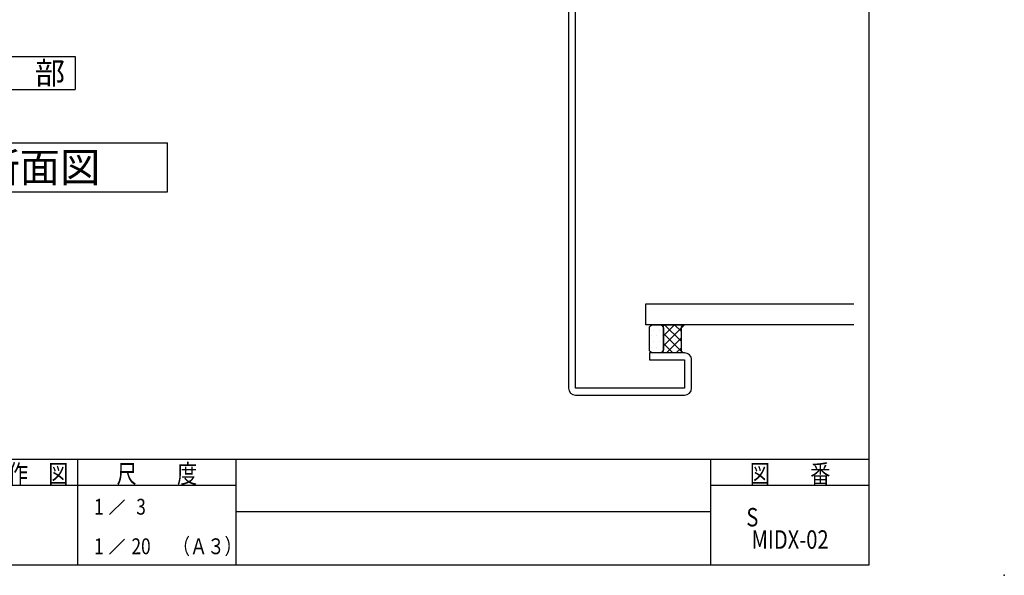
# Model space of a CAD drawing. Units: millimetres. Extents: x -1 to 1228, y 12 to 867.
# Drawn here: x 948 to 1228, y 12 to 170 of the extents above; entities that cross this region are included whole.
import ezdxf
from ezdxf.enums import TextEntityAlignment as Align

# ---------------------------------------------------------------- set-up
doc = ezdxf.new("R2010")
doc.units = ezdxf.units.MM
doc.header["$LTSCALE"] = 3
doc.linetypes.add('PHANTOM', pattern=[63.50000000000001, 31.75, -6.35, 6.35, -6.35, 6.35, -6.35])
doc.layers.get('0').update_dxf_attribs({"lineweight": 25})
for name, color, linetype, lineweight in [('003', 2, 'Continuous', 25), ('_02板材', 210, 'Continuous', 30), ('_08シ－ル', 161, 'Continuous', 30)]:
    doc.layers.add(name, color=color, linetype=linetype, lineweight=lineweight)
for name, color, linetype in [('_17ハッチ', 17, 'Continuous'), ('_OSAMARI', 4, 'Continuous'), ('_TEXT', 51, 'Continuous'), ('_ZUWAKU', 252, 'Continuous')]:
    doc.layers.add(name, color=color, linetype=linetype)
doc.styles.add('AT_VECTOR', font='romans.shx', dxfattribs={"bigfont": 'extfont.shx'})
doc.styles.add('ST_DESIGN', font='romans.shx', dxfattribs={"width": 0.8, "height": 4, "bigfont": 'extfont2.shx'})

msp = doc.modelspace()

# ---------------------------------------------------------------- hatches: boundary and pattern name
at = {"layer": '_17ハッチ'}
h = msp.add_hatch(dxfattribs=at)
h.set_pattern_fill('DOTS', color=256, style=0)
h.set_pattern_definition([(1.438342519706434e-15, (1137.495120726457, 83.22279666861544), (0.7937500000000001, 1.5875), [0, -1.5875])])
edge = h.paths.add_edge_path()
edge.add_line((1130.495120726457, 75.22279666861544), (1128.495120726457, 75.22279666861544))
edge.add_arc((1128.495120726457, 76.22279666861544), 1, 180, 270, ccw=False)
edge.add_line((1127.495120726457, 76.22279666861544), (1127.495120726457, 82.22279666861544))
edge.add_arc((1128.495120726457, 82.22279666861544), 1, 90, 180, ccw=False)
edge.add_line((1128.495120726457, 83.22279666861544), (1130.495120726457, 83.22279666861544))
edge.add_arc((1130.495120726457, 82.22279666861544), 1, 0, 90, ccw=False)
edge.add_line((1131.495120726457, 82.22279666861544), (1131.495120726457, 76.22279666861544))
edge.add_arc((1130.495120726457, 76.22279666861544), 1, -90, 0, ccw=False)
h = msp.add_hatch(dxfattribs=at)
h.set_pattern_fill('SEAL', color=256, style=0, pattern_type=2)
h.set_pattern_definition([(45, (1137.495120726457, 83.22279666861544), (-1.414213562373095, 1.414213562373095), []), (135, (1137.495120726457, 83.22279666861544), (-1.414213562373095, -1.414213562373095), [])])
edge = h.paths.add_edge_path()
edge.add_line((1130.495120726457, 83.22279666861544), (1137.495120726457, 83.22279666861544))
edge.add_arc((1137.495120726457, 82.22279666861544), 1, 90, 180)
edge.add_line((1136.495120726457, 82.22279666861544), (1136.495120726457, 76.22279666861544))
edge.add_arc((1137.495120726457, 76.22279666861544), 1, 180, 270)
edge.add_line((1137.495120726457, 75.22279666861544), (1130.495120726457, 75.22279666861544))
edge.add_arc((1130.495120726457, 76.22279666861544), 1, 270, 360)
edge.add_line((1131.495120726457, 76.22279666861544), (1131.495120726457, 82.22279666861544))
edge.add_arc((1130.495120726457, 82.22279666861544), 1, 0, 90)

# ---------------------------------------------------------------- linework, layer by layer
msp.add_point((1228.399999999999, 12))
at = {"layer": '003'}
for p, q in [((932.7451092252403, 159.5277731330095), (964.2451092252403, 159.5277731330095)), ((964.2451092252403, 159.5277731330095), (964.2451092252403, 150.0777731330094)), ((932.7451092252403, 150.0777731330094), (964.2451092252403, 150.0777731330094)), ((906.4951092252403, 135.0000805863355), (990.4951092252403, 135.0000805863355)), ((990.4951092252398, 121.0000805863355), (990.4951092252403, 135.0000805863355)), ((906.4951092252403, 121.0000805863355), (990.4951092252398, 121.0000805863355))]:
    msp.add_line(p, q, dxfattribs=at)
at = {"layer": '_02板材', "color": 7}
msp.add_lwpolyline([(1119.495120726457, 206.2228001625294), (1117.495120726457, 206.2228001625294), (1117.495120726457, 196.2228001625294), (1106.495120726457, 196.2228001625294, 0.4142135623731034), (1104.495120726457, 194.2228001625294), (1104.495120726457, 65.22279666861544, 0.4142135623730931), (1106.495120726457, 63.22279666861544), (1137.495120726457, 63.22279666861544, 0.414213562373095), (1139.495120726457, 65.22279666861544), (1139.495120726457, 73.22279666861544, 0.4142135623731034), (1137.495120726457, 75.22279666861544), (1127.495120726457, 75.22279666861544), (1127.495120726457, 73.22279666861544), (1137.495120726457, 73.22279666861544), (1137.495120726457, 65.22279666861544), (1106.495120726457, 65.22279666861544), (1106.495120726457, 194.2228001625294), (1117.495120726457, 194.2228001625294, 0.414213562373095), (1119.495120726457, 196.2228001625294), (1119.495120726457, 206.2228001625294)], format="xyb", dxfattribs=at)
at = {"layer": '_08シ－ル'}
for points in [[(1130.495120726457, 75.22279666861544), (1128.495120726457, 75.22279666861544, -0.4142135623730992), (1127.495120726457, 76.22279666861544), (1127.495120726457, 82.22279666861544, -0.4142135623730992), (1128.495120726457, 83.22279666861544), (1130.495120726457, 83.22279666861544, -0.414213562373095), (1131.495120726457, 82.22279666861544), (1131.495120726457, 76.22279666861544, -0.4142135623730931), (1130.495120726457, 75.22279666861544)], [(1130.495120726457, 83.22279666861544), (1137.495120726457, 83.22279666861544, 0.4142135623730992), (1136.495120726457, 82.22279666861544), (1136.495120726457, 76.22279666861544, 0.4142135623730992), (1137.495120726457, 75.22279666861544), (1130.495120726457, 75.22279666861544, 0.4142135623730931), (1131.495120726457, 76.22279666861544), (1131.495120726457, 82.22279666861544, 0.414213562373095), (1130.495120726457, 83.22279666861544)]]:
    msp.add_lwpolyline(points, format="xyb", dxfattribs=at)
at = {"layer": '_OSAMARI', "color": 4, "linetype": 'PHANTOM'}
msp.add_lwpolyline([(1185.594123700013, 83.22279666861544), (1126.495121425241, 83.22279666861544), (1126.495121425241, 89.22279666861544), (1185.594123700013, 89.22279666861544)], dxfattribs=at)
at = {"layer": '_ZUWAKU', "color": 7, "linetype": 'Continuous'}
for p, q in [((1190, 15), (1190, 855)), ((20, 45), (1190, 45)), ((965, 15), (965, 45)), ((1010, 15), (1010, 45)), ((1010, 15), (1010, 45)), ((1145, 15), (1145, 45)), ((1010, 37.5), (875, 37.5)), ((1190, 37.5), (1145, 37.5)), ((974, 29.25), (978.24264068, 33.49264068000002)), ((1145, 30), (1010, 30)), ((974, 18), (978.24264068, 22.24264068000002)), ((20, 15), (1190, 15))]:
    msp.add_line(p, q, dxfattribs=at)

# ---------------------------------------------------------------- texts
at = {"style": 'AT_VECTOR'}
for s, height, p in [('内\u3000部', 6.300000000000001, (948.4951092252403, 154.8027731330096)), ('横断面図', 8.399999999999999, (948.4951092252403, 128.0000805863355))]:
    msp.add_text(s, height=height, dxfattribs=at).set_placement(p, align=Align.MIDDLE_CENTER)
at = {"layer": '_TEXT', "color": 51, "linetype": 'Continuous', "style": 'ST_DESIGN', "width": 0.8}
for s, height, p in [('作\u3000図', 5.25, (953.75, 38.25)), ('尺\u3000\u3000度', 5.25, (987.5, 38.25)), ('図\u3000\u3000番', 5.25, (1167.5, 38.25)), ('1', 4.5, (971.00000255, 29.25000118500009)), ('3', 4.5, (983.00000255, 29.25000118500009)), ('1', 4.5, (971.00000255, 18.00000118500009)), ('20', 4.5, (983.00000255, 18.00000118500009)), ('MIDX-02', 5.25, (1167.5, 19.543548284194))]:
    msp.add_text(s, height=height, dxfattribs=at).set_placement(p, align=Align.CENTER)
msp.add_text('S', height=5.25, dxfattribs=at).set_placement((1155.06554630955, 28.5226517555544), align=Align.MIDDLE_LEFT)
msp.add_text('（Ａ３）', height=4.5, dxfattribs=at).set_placement((992, 18))

doc.saveas('drawing.dxf')
